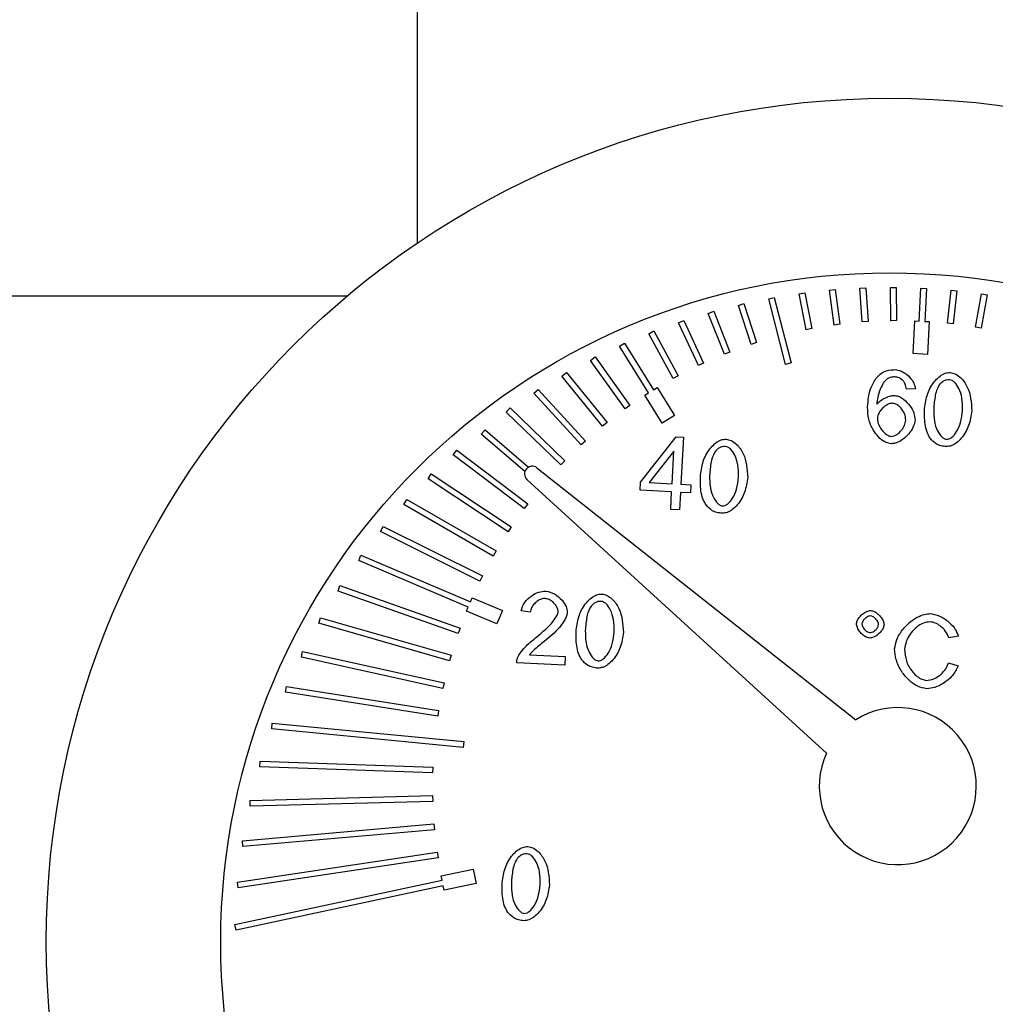
# Model space of a CAD drawing. Units: inches. Extents: x 613 to 4466, y 463 to 3214.
# Drawn here: x 3630 to 3663, y 1772 to 1805 of the extents above; entities that cross this region are included whole.
import ezdxf

# ---------------------------------------------------------------- set-up
doc = ezdxf.new("R2010")
doc.units = ezdxf.units.IN
doc.header["$MEASUREMENT"] = 0
doc.layers.add('DISEGNO', color=10, linetype='Continuous')

msp = doc.modelspace()

# ---------------------------------------------------------------- linework, layer by layer
at = {"layer": 'DISEGNO', "color": 7}
for p, q in [((3643.356, 1815.874), (3643.356, 1797.793)), ((3656.489, 1796.051), (3656.685, 1796.089)), ((3656.685, 1796.089), (3656.925, 1794.856)), ((3657.535, 1796.174), (3657.733, 1796.2)), ((3657.692, 1794.981), (3657.535, 1796.174)), ((3657.733, 1796.2), (3657.891, 1795.007)), ((3658.582, 1796.248), (3658.782, 1796.262)), ((3658.664, 1795.085), (3658.582, 1796.248)), ((3658.782, 1796.262), (3658.863, 1795.099)), ((3659.63, 1796.273), (3659.83, 1796.274)), ((3659.64, 1795.13), (3659.63, 1796.273)), ((3659.83, 1796.274), (3659.84, 1795.132)), ((3660.617, 1795.115), (3660.676, 1796.249)), ((3660.676, 1796.249), (3660.876, 1796.238)), ((3660.876, 1796.238), (3660.817, 1795.105)), ((3661.592, 1795.041), (3661.721, 1796.176)), ((3661.721, 1796.176), (3661.919, 1796.153)), ((3661.919, 1796.153), (3661.79, 1795.018)), ((3640.947, 1795.974), (3603.054, 1795.974)), ((3655.445, 1795.879), (3655.638, 1795.929)), ((3656.028, 1793.627), (3655.445, 1795.879)), ((3655.638, 1795.929), (3656.221, 1793.678)), ((3656.729, 1794.817), (3656.489, 1796.051)), ((3662.56, 1794.907), (3662.762, 1796.055)), ((3662.959, 1796.02), (3662.757, 1794.872)), ((3662.762, 1796.055), (3662.959, 1796.02)), ((3653.37, 1795.382), (3653.556, 1795.456)), ((3653.556, 1795.456), (3654.109, 1794.053)), ((3654.405, 1795.656), (3654.595, 1795.718)), ((3654.841, 1794.316), (3654.405, 1795.656)), ((3654.595, 1795.718), (3655.031, 1794.378)), ((3652.342, 1795.057), (3652.523, 1795.142)), ((3652.523, 1795.142), (3653.209, 1793.673)), ((3653.923, 1793.98), (3653.37, 1795.382)), ((3658.863, 1795.099), (3658.664, 1795.085)), ((3659.84, 1795.132), (3659.64, 1795.13)), ((3660.409, 1793.999), (3660.467, 1795.123)), ((3660.467, 1795.123), (3660.617, 1795.115)), ((3660.817, 1795.105), (3660.967, 1795.097)), ((3660.967, 1795.097), (3660.908, 1793.973)), ((3651.322, 1794.68), (3651.498, 1794.776)), ((3651.498, 1794.776), (3652.334, 1793.238)), ((3653.028, 1793.588), (3652.342, 1795.057)), ((3656.925, 1794.856), (3656.729, 1794.817)), ((3657.891, 1795.007), (3657.692, 1794.981)), ((3661.79, 1795.018), (3661.592, 1795.041)), ((3662.757, 1794.872), (3662.56, 1794.907)), ((3652.158, 1793.142), (3651.322, 1794.68)), ((3650.313, 1794.25), (3650.483, 1794.356)), ((3651.317, 1792.645), (3650.313, 1794.25)), ((3650.483, 1794.356), (3651.487, 1792.751)), ((3654.109, 1794.053), (3653.923, 1793.98)), ((3655.031, 1794.378), (3654.841, 1794.316)), ((3649.316, 1793.767), (3649.479, 1793.883)), ((3650.508, 1792.096), (3649.316, 1793.767)), ((3649.479, 1793.883), (3650.671, 1792.213)), ((3660.908, 1793.973), (3660.409, 1793.999)), ((3653.209, 1793.673), (3653.028, 1793.588)), ((3656.221, 1793.678), (3656.028, 1793.627)), ((3648.333, 1793.228), (3648.489, 1793.354)), ((3649.734, 1791.5), (3648.333, 1793.228)), ((3648.489, 1793.354), (3649.889, 1791.626)), ((3652.334, 1793.238), (3652.158, 1793.142)), ((3647.368, 1792.635), (3647.515, 1792.77)), ((3647.515, 1792.77), (3649.145, 1790.992)), ((3651.487, 1792.751), (3651.614, 1792.83)), ((3651.614, 1792.83), (3652.21, 1791.876)), ((3660.492, 1792.787), (3660.186, 1792.778)), ((3648.998, 1790.857), (3647.368, 1792.635)), ((3651.19, 1792.565), (3651.317, 1792.645)), ((3651.786, 1791.611), (3651.19, 1792.565)), ((3646.422, 1791.985), (3646.561, 1792.129)), ((3646.561, 1792.129), (3648.441, 1790.314)), ((3650.671, 1792.213), (3650.508, 1792.096)), ((3648.302, 1790.17), (3646.422, 1791.985)), ((3652.21, 1791.876), (3651.786, 1791.611)), ((3645.562, 1791.225), (3645.692, 1791.377)), ((3645.692, 1791.377), (3647.191, 1790.097)), ((3649.889, 1791.626), (3649.734, 1791.5)), ((3647.063, 1789.944), (3645.562, 1791.225)), ((3651.04, 1789.58), (3652.263, 1791.139)), ((3652.263, 1791.139), (3652.514, 1791.125)), ((3652.514, 1791.125), (3652.429, 1789.508)), ((3644.602, 1790.515), (3644.723, 1790.675)), ((3644.723, 1790.675), (3647.164, 1788.836)), ((3649.145, 1790.992), (3648.998, 1790.857)), ((3647.043, 1788.677), (3644.602, 1790.515)), ((3652.182, 1790.65), (3651.341, 1789.565)), ((3652.123, 1789.524), (3652.182, 1790.65)), ((3647.479, 1790.073), (3658.44, 1781.412)), ((3648.441, 1790.314), (3648.302, 1790.17)), ((3643.735, 1789.694), (3643.845, 1789.861)), ((3646.485, 1787.875), (3643.735, 1789.694)), ((3643.845, 1789.861), (3646.595, 1788.042)), ((3657.436, 1780.268), (3647.129, 1789.674)), ((3651.026, 1789.299), (3651.04, 1789.58)), ((3651.341, 1789.565), (3652.123, 1789.524)), ((3652.429, 1789.508), (3652.766, 1789.49)), ((3652.766, 1789.49), (3652.752, 1789.209)), ((3642.9, 1788.815), (3643, 1788.988)), ((3643, 1788.988), (3646.076, 1787.214)), ((3652.108, 1789.242), (3651.026, 1789.299)), ((3652.077, 1788.645), (3652.108, 1789.242)), ((3652.415, 1789.226), (3652.384, 1788.629)), ((3652.752, 1789.209), (3652.415, 1789.226)), ((3645.976, 1787.041), (3642.9, 1788.815)), ((3647.164, 1788.836), (3647.043, 1788.677)), ((3652.384, 1788.629), (3652.077, 1788.645)), ((3642.103, 1787.878), (3642.192, 1788.057)), ((3642.192, 1788.057), (3645.608, 1786.356)), ((3646.595, 1788.042), (3646.485, 1787.875)), ((3645.519, 1786.177), (3642.103, 1787.878)), ((3641.348, 1786.885), (3641.426, 1787.069)), ((3641.426, 1787.069), (3645.194, 1785.471)), ((3646.076, 1787.214), (3645.976, 1787.041)), ((3645.116, 1785.286), (3641.348, 1786.885)), ((3645.608, 1786.356), (3645.519, 1786.177)), ((3640.638, 1785.834), (3640.705, 1786.023)), ((3640.705, 1786.023), (3644.834, 1784.562)), ((3644.768, 1784.373), (3640.638, 1785.834)), ((3645.194, 1785.471), (3645.252, 1785.609)), ((3645.252, 1785.609), (3646.288, 1785.169)), ((3645.057, 1785.148), (3645.116, 1785.286)), ((3639.979, 1784.729), (3640.034, 1784.921)), ((3640.034, 1784.921), (3644.531, 1783.633)), ((3646.093, 1784.709), (3645.057, 1785.148)), ((3646.288, 1785.169), (3646.093, 1784.709)), ((3647.245, 1785.107), (3646.931, 1785.156)), ((3644.476, 1783.441), (3639.979, 1784.729)), ((3644.834, 1784.562), (3644.768, 1784.373)), ((3661.969, 1784.285), (3661.639, 1784.224)), ((3639.376, 1783.569), (3639.419, 1783.764)), ((3644.241, 1782.492), (3639.376, 1783.569)), ((3639.419, 1783.764), (3644.285, 1782.687)), ((3644.531, 1783.633), (3644.476, 1783.441)), ((3647.223, 1783.647), (3648.446, 1783.583)), ((3648.446, 1783.583), (3648.431, 1783.288)), ((3648.431, 1783.288), (3646.781, 1783.374)), ((3661.631, 1783.364), (3661.958, 1783.263)), ((3638.833, 1782.358), (3638.864, 1782.555)), ((3638.864, 1782.555), (3644.097, 1781.728)), ((3644.285, 1782.687), (3644.241, 1782.492)), ((3644.065, 1781.531), (3638.833, 1782.358)), ((3644.097, 1781.728), (3644.065, 1781.531)), ((3638.356, 1781.097), (3638.375, 1781.296)), ((3638.375, 1781.296), (3644.963, 1780.664)), ((3644.944, 1780.465), (3638.356, 1781.097)), ((3644.963, 1780.664), (3644.944, 1780.465)), ((3637.95, 1779.79), (3637.957, 1779.99)), ((3637.957, 1779.99), (3643.898, 1779.785)), ((3643.891, 1779.585), (3637.95, 1779.79)), ((3643.898, 1779.785), (3643.891, 1779.585)), ((3637.614, 1778.641), (3643.888, 1778.808)), ((3637.619, 1778.441), (3637.614, 1778.641)), ((3643.893, 1778.608), (3637.619, 1778.441)), ((3643.888, 1778.808), (3643.893, 1778.608)), ((3637.352, 1777.253), (3643.937, 1777.832)), ((3643.937, 1777.832), (3643.955, 1777.632)), ((3643.955, 1777.632), (3637.37, 1777.054)), ((3637.37, 1777.054), (3637.352, 1777.253)), ((3637.176, 1775.831), (3644.047, 1776.86)), ((3644.047, 1776.86), (3644.076, 1776.663)), ((3644.076, 1776.663), (3637.206, 1775.634)), ((3644.183, 1776.044), (3645.284, 1776.279)), ((3645.284, 1776.279), (3645.388, 1775.79)), ((3637.091, 1774.381), (3644.215, 1775.898)), ((3637.206, 1775.634), (3637.176, 1775.831)), ((3644.215, 1775.898), (3644.183, 1776.044)), ((3645.388, 1775.79), (3644.288, 1775.555)), ((3644.256, 1775.702), (3637.132, 1774.186)), ((3644.288, 1775.555), (3644.256, 1775.702)), ((3637.132, 1774.186), (3637.091, 1774.381))]:
    msp.add_line(p, q, dxfattribs=at)
for radius in [29, 23]:
    msp.add_circle((3659.606, 1773.774), radius, dxfattribs=at)
for centre, radius, start, end in [((3647.316, 1789.863), 0.266, 52.3684, 225.2997), ((3659.885, 1779.132), 2.7, 155.1087, 122.3589)]:
    msp.add_arc(centre, radius, start, end, dxfattribs=at)
for points, knots in [([(3659.172, 1793.194), (3659.219, 1793.24), (3659.313, 1793.331), (3659.532, 1793.437), (3659.706, 1793.443), (3659.814, 1793.447)], [0, 0, 0, 0, 0.278441, 0.548556, 1, 1, 1, 1]), ([(3659.814, 1793.447), (3659.902, 1793.425), (3660.088, 1793.38), (3660.291, 1793.197), (3660.443, 1792.999), (3660.476, 1792.855), (3660.492, 1792.787)], [0, 0, 0, 0, 0.26645, 0.564455, 0.79427, 1, 1, 1, 1]), ([(3658.848, 1792.156), (3658.865, 1792.391), (3658.891, 1792.767), (3659.096, 1793.078), (3659.172, 1793.194)], [0, 0, 0, 0, 0.62795, 1, 1, 1, 1]), ([(3659.521, 1793.128), (3659.496, 1793.107), (3659.438, 1793.058), (3659.352, 1792.926), (3659.224, 1792.666), (3659.185, 1792.421), (3659.159, 1792.258)], [0, 0, 0, 0, 0.1024567, 0.2345073, 0.4877789, 1, 1, 1, 1]), ([(3659.782, 1793.196), (3659.73, 1793.195), (3659.637, 1793.193), (3659.556, 1793.148), (3659.521, 1793.128)], [0, 0, 0, 0, 0.566966, 1, 1, 1, 1]), ([(3660.084, 1793.049), (3660.036, 1793.094), (3659.95, 1793.174), (3659.834, 1793.19), (3659.782, 1793.196)], [0, 0, 0, 0, 0.556657, 1, 1, 1, 1]), ([(3660.186, 1792.778), (3660.174, 1792.839), (3660.155, 1792.935), (3660.103, 1793.018), (3660.084, 1793.049)], [0, 0, 0, 0, 0.622914, 1, 1, 1, 1]), ([(3660.804, 1792.117), (3660.83, 1792.289), (3660.882, 1792.629), (3661.098, 1793.005), (3661.323, 1793.223), (3661.501, 1793.332), (3661.627, 1793.344), (3661.685, 1793.349)], [0, 0, 0, 0, 0.318837, 0.627727, 0.770282, 0.894377, 1, 1, 1, 1]), ([(3661.668, 1793.096), (3661.63, 1793.096), (3661.557, 1793.095), (3661.429, 1793.048), (3661.363, 1792.978), (3661.322, 1792.935)], [0, 0, 0, 0, 0.2839824, 0.5536642, 1, 1, 1, 1]), ([(3662.115, 1792.048), (3662.114, 1792.19), (3662.112, 1792.447), (3662.008, 1792.78), (3661.878, 1792.982), (3661.758, 1793.078), (3661.696, 1793.09), (3661.668, 1793.096)], [0, 0, 0, 0, 0.347507, 0.630993, 0.847033, 0.930284, 1, 1, 1, 1]), ([(3661.685, 1793.349), (3661.744, 1793.337), (3661.875, 1793.309), (3662.095, 1793.145), (3662.383, 1792.738), (3662.412, 1792.316), (3662.431, 1792.032)], [0, 0, 0, 0, 0.109728, 0.243494, 0.490758, 1, 1, 1, 1]), ([(3661.322, 1792.935), (3661.291, 1792.885), (3661.222, 1792.77), (3661.151, 1792.486), (3661.132, 1792.256), (3661.12, 1792.1)], [0, 0, 0, 0, 0.202367, 0.461401, 1, 1, 1, 1]), ([(3659.159, 1792.258), (3659.204, 1792.304), (3659.301, 1792.403), (3659.475, 1792.488), (3659.638, 1792.549), (3659.738, 1792.556), (3659.783, 1792.559)], [0, 0, 0, 0, 0.270952, 0.579178, 0.810052, 1, 1, 1, 1]), ([(3659.783, 1792.559), (3659.834, 1792.549), (3659.944, 1792.527), (3660.126, 1792.405), (3660.302, 1792.219), (3660.451, 1791.973), (3660.47, 1791.796), (3660.48, 1791.712)], [0, 0, 0, 0, 0.131751, 0.284004, 0.549187, 0.786362, 1, 1, 1, 1]), ([(3659.653, 1790.9), (3659.578, 1790.917), (3659.414, 1790.954), (3659.205, 1791.137), (3659.014, 1791.396), (3658.865, 1791.745), (3658.854, 1792.016), (3658.848, 1792.156)], [0, 0, 0, 0, 0.142068, 0.309038, 0.498792, 0.742399, 1, 1, 1, 1]), ([(3659.707, 1792.292), (3659.664, 1792.287), (3659.573, 1792.277), (3659.447, 1792.199), (3659.325, 1792.09), (3659.219, 1791.95), (3659.194, 1791.833), (3659.182, 1791.778)], [0, 0, 0, 0, 0.159823, 0.34679, 0.549352, 0.785893, 1, 1, 1, 1]), ([(3660.163, 1791.709), (3660.153, 1791.786), (3660.134, 1791.942), (3660.005, 1792.121), (3659.863, 1792.253), (3659.756, 1792.28), (3659.707, 1792.292)], [0, 0, 0, 0, 0.285816, 0.588196, 0.810485, 1, 1, 1, 1]), ([(3660.999, 1791.088), (3660.959, 1791.157), (3660.873, 1791.308), (3660.798, 1791.659), (3660.802, 1791.934), (3660.804, 1792.117)], [0, 0, 0, 0, 0.224282, 0.486945, 1, 1, 1, 1]), ([(3661.12, 1792.1), (3661.121, 1791.958), (3661.123, 1791.701), (3661.227, 1791.368), (3661.356, 1791.167), (3661.476, 1791.071), (3661.537, 1791.058), (3661.565, 1791.052)], [0, 0, 0, 0, 0.347912, 0.631678, 0.847686, 0.930711, 1, 1, 1, 1]), ([(3662.431, 1792.032), (3662.405, 1791.86), (3662.354, 1791.521), (3662.138, 1791.147), (3661.913, 1790.928), (3661.736, 1790.819), (3661.61, 1790.807), (3661.552, 1790.801)], [0, 0, 0, 0, 0.317869, 0.627183, 0.770173, 0.894554, 1, 1, 1, 1]), ([(3661.565, 1791.052), (3661.593, 1791.055), (3661.655, 1791.062), (3661.784, 1791.145), (3661.933, 1791.332), (3662.07, 1791.652), (3662.099, 1791.908), (3662.115, 1792.048)], [0, 0, 0, 0, 0.068893, 0.151793, 0.368115, 0.652279, 1, 1, 1, 1]), ([(3659.182, 1791.778), (3659.186, 1791.73), (3659.196, 1791.625), (3659.267, 1791.472), (3659.375, 1791.316), (3659.494, 1791.212), (3659.598, 1791.161), (3659.64, 1791.155), (3659.659, 1791.152)], [0, 0, 0, 0, 0.168835, 0.376064, 0.592502, 0.84887, 0.931392, 1, 1, 1, 1]), ([(3660.48, 1791.712), (3660.466, 1791.644), (3660.436, 1791.494), (3660.306, 1791.288), (3660.145, 1791.112), (3659.971, 1790.989), (3659.811, 1790.912), (3659.703, 1790.904), (3659.653, 1790.9)], [0, 0, 0, 0, 0.165701, 0.366935, 0.578681, 0.738043, 0.880947, 1, 1, 1, 1]), ([(3659.659, 1791.152), (3659.692, 1791.155), (3659.764, 1791.163), (3659.89, 1791.237), (3660.016, 1791.357), (3660.128, 1791.523), (3660.151, 1791.649), (3660.163, 1791.709)], [0, 0, 0, 0, 0.123475, 0.269035, 0.52971, 0.771683, 1, 1, 1, 1]), ([(3653.099, 1789.826), (3653.125, 1789.999), (3653.176, 1790.339), (3653.392, 1790.714), (3653.618, 1790.932), (3653.796, 1791.041), (3653.922, 1791.053), (3653.979, 1791.059)], [0, 0, 0, 0, 0.31885, 0.627735, 0.770285, 0.894381, 1, 1, 1, 1]), ([(3653.979, 1791.059), (3654.039, 1791.046), (3654.17, 1791.019), (3654.389, 1790.855), (3654.677, 1790.447), (3654.706, 1790.025), (3654.726, 1789.741)], [0, 0, 0, 0, 0.109736, 0.243491, 0.490757, 1, 1, 1, 1]), ([(3661.552, 1790.801), (3661.489, 1790.808), (3661.366, 1790.821), (3661.163, 1790.905), (3661.061, 1791.018), (3660.999, 1791.088)], [0, 0, 0, 0, 0.297614, 0.572111, 1, 1, 1, 1]), ([(3653.962, 1790.806), (3653.925, 1790.805), (3653.851, 1790.804), (3653.724, 1790.758), (3653.658, 1790.688), (3653.616, 1790.644)], [0, 0, 0, 0, 0.283998, 0.553677, 1, 1, 1, 1]), ([(3654.41, 1789.758), (3654.409, 1789.9), (3654.406, 1790.157), (3654.302, 1790.49), (3654.173, 1790.692), (3654.052, 1790.787), (3653.991, 1790.8), (3653.962, 1790.806)], [0, 0, 0, 0, 0.347486, 0.630977, 0.847022, 0.930286, 1, 1, 1, 1]), ([(3653.616, 1790.644), (3653.586, 1790.594), (3653.516, 1790.479), (3653.445, 1790.195), (3653.427, 1789.965), (3653.414, 1789.81)], [0, 0, 0, 0, 0.202358, 0.4614179, 1, 1, 1, 1]), ([(3653.293, 1788.797), (3653.253, 1788.866), (3653.167, 1789.017), (3653.092, 1789.369), (3653.096, 1789.644), (3653.099, 1789.826)], [0, 0, 0, 0, 0.224286, 0.486959, 1, 1, 1, 1]), ([(3653.414, 1789.81), (3653.416, 1789.668), (3653.418, 1789.411), (3653.522, 1789.078), (3653.651, 1788.876), (3653.771, 1788.78), (3653.832, 1788.768), (3653.86, 1788.762)], [0, 0, 0, 0, 0.347895, 0.6316674, 0.847681, 0.9307121, 1, 1, 1, 1]), ([(3654.726, 1789.741), (3654.7, 1789.57), (3654.648, 1789.23), (3654.433, 1788.856), (3654.208, 1788.638), (3654.03, 1788.528), (3653.904, 1788.516), (3653.847, 1788.511)], [0, 0, 0, 0, 0.317887, 0.627184, 0.770176, 0.894557, 1, 1, 1, 1]), ([(3653.86, 1788.762), (3653.888, 1788.765), (3653.95, 1788.771), (3654.078, 1788.854), (3654.227, 1789.042), (3654.365, 1789.362), (3654.394, 1789.617), (3654.41, 1789.758)], [0, 0, 0, 0, 0.068893, 0.151793, 0.368115, 0.652279, 1, 1, 1, 1]), ([(3653.847, 1788.511), (3653.783, 1788.518), (3653.661, 1788.531), (3653.458, 1788.614), (3653.355, 1788.728), (3653.293, 1788.797)], [0, 0, 0, 0, 0.297618, 0.5721087, 1, 1, 1, 1]), ([(3646.931, 1785.156), (3646.965, 1785.256), (3647.036, 1785.465), (3647.274, 1785.672), (3647.526, 1785.813), (3647.697, 1785.828), (3647.779, 1785.835)], [0, 0, 0, 0, 0.2678814, 0.5608508, 0.7891784, 1, 1, 1, 1]), ([(3647.779, 1785.835), (3647.884, 1785.81), (3648.1, 1785.758), (3648.327, 1785.547), (3648.49, 1785.327), (3648.512, 1785.173), (3648.522, 1785.102)], [0, 0, 0, 0, 0.283443, 0.586633, 0.81037, 1, 1, 1, 1]), ([(3648.824, 1784.502), (3648.85, 1784.675), (3648.902, 1785.015), (3649.118, 1785.39), (3649.343, 1785.608), (3649.521, 1785.717), (3649.647, 1785.729), (3649.705, 1785.734)], [0, 0, 0, 0, 0.31885, 0.627735, 0.770285, 0.894383, 1, 1, 1, 1]), ([(3649.705, 1785.734), (3649.764, 1785.722), (3649.895, 1785.694), (3650.115, 1785.53), (3650.403, 1785.123), (3650.432, 1784.701), (3650.451, 1784.417)], [0, 0, 0, 0, 0.109736, 0.243493, 0.490757, 1, 1, 1, 1]), ([(3647.759, 1785.582), (3647.715, 1785.578), (3647.624, 1785.571), (3647.499, 1785.502), (3647.381, 1785.401), (3647.28, 1785.27), (3647.257, 1785.16), (3647.245, 1785.107)], [0, 0, 0, 0, 0.1710249, 0.3593088, 0.5574279, 0.7874022, 1, 1, 1, 1]), ([(3648.206, 1785.126), (3648.202, 1785.163), (3648.193, 1785.242), (3648.125, 1785.352), (3648.03, 1785.458), (3647.908, 1785.55), (3647.807, 1785.572), (3647.759, 1785.582)], [0, 0, 0, 0, 0.161008, 0.348167, 0.550516, 0.786559, 1, 1, 1, 1]), ([(3649.342, 1785.32), (3649.312, 1785.27), (3649.242, 1785.155), (3649.171, 1784.871), (3649.153, 1784.641), (3649.14, 1784.485)], [0, 0, 0, 0, 0.20236, 0.461419, 1, 1, 1, 1]), ([(3649.688, 1785.482), (3649.65, 1785.481), (3649.577, 1785.48), (3649.449, 1785.433), (3649.383, 1785.364), (3649.342, 1785.32)], [0, 0, 0, 0, 0.283996, 0.553678, 1, 1, 1, 1]), ([(3650.135, 1784.434), (3650.134, 1784.575), (3650.132, 1784.833), (3650.028, 1785.166), (3649.898, 1785.367), (3649.778, 1785.463), (3649.716, 1785.476), (3649.688, 1785.482)], [0, 0, 0, 0, 0.347488, 0.63098, 0.847027, 0.930289, 1, 1, 1, 1]), ([(3647.469, 1784.263), (3647.672, 1784.43), (3647.938, 1784.648), (3648.146, 1784.951), (3648.197, 1785.064), (3648.203, 1785.107), (3648.206, 1785.126)], [0, 0, 0, 0, 0.679291, 0.888678, 0.950347, 1, 1, 1, 1]), ([(3648.522, 1785.102), (3648.515, 1785.064), (3648.499, 1784.975), (3648.41, 1784.798), (3648.181, 1784.474), (3647.915, 1784.254), (3647.731, 1784.101)], [0, 0, 0, 0, 0.088316, 0.207899, 0.451321, 1, 1, 1, 1]), ([(3658.465, 1784.721), (3658.474, 1784.761), (3658.492, 1784.845), (3658.574, 1784.956), (3658.683, 1785.06), (3658.812, 1785.148), (3658.915, 1785.162), (3658.962, 1785.169)], [0, 0, 0, 0, 0.16696, 0.360952, 0.567781, 0.801682, 1, 1, 1, 1]), ([(3658.954, 1784.982), (3658.93, 1784.98), (3658.877, 1784.974), (3658.805, 1784.932), (3658.735, 1784.873), (3658.674, 1784.801), (3658.659, 1784.74), (3658.652, 1784.712)], [0, 0, 0, 0, 0.167812, 0.361951, 0.568498, 0.801861, 1, 1, 1, 1]), ([(3659.225, 1784.682), (3659.222, 1784.706), (3659.216, 1784.758), (3659.174, 1784.83), (3659.116, 1784.899), (3659.043, 1784.96), (3658.982, 1784.975), (3658.954, 1784.982)], [0, 0, 0, 0, 0.1665072, 0.3602578, 0.567048, 0.801134, 1, 1, 1, 1]), ([(3658.962, 1785.169), (3659.001, 1785.16), (3659.086, 1785.142), (3659.198, 1785.06), (3659.302, 1784.952), (3659.391, 1784.823), (3659.405, 1784.72), (3659.411, 1784.672)], [0, 0, 0, 0, 0.167639, 0.361531, 0.567825, 0.801175, 1, 1, 1, 1]), ([(3659.775, 1783.852), (3659.795, 1783.959), (3659.837, 1784.191), (3660.034, 1784.506), (3660.279, 1784.763), (3660.543, 1784.939), (3660.785, 1785.047), (3660.947, 1785.058), (3661.021, 1785.063)], [0, 0, 0, 0, 0.1741097, 0.3748121, 0.5831511, 0.740394, 0.8822144, 1, 1, 1, 1]), ([(3661.021, 1785.063), (3661.134, 1785.038), (3661.375, 1784.984), (3661.651, 1784.77), (3661.869, 1784.54), (3661.937, 1784.366), (3661.969, 1784.285)], [0, 0, 0, 0, 0.2684, 0.569081, 0.798841, 1, 1, 1, 1]), ([(3658.913, 1784.223), (3658.874, 1784.231), (3658.79, 1784.25), (3658.679, 1784.332), (3658.575, 1784.44), (3658.486, 1784.57), (3658.472, 1784.674), (3658.465, 1784.721)], [0, 0, 0, 0, 0.165558, 0.358775, 0.565322, 0.799679, 1, 1, 1, 1]), ([(3658.652, 1784.712), (3658.655, 1784.687), (3658.66, 1784.635), (3658.703, 1784.562), (3658.761, 1784.493), (3658.834, 1784.431), (3658.896, 1784.416), (3658.924, 1784.409)], [0, 0, 0, 0, 0.167133, 0.3606961, 0.5668443, 0.8004004, 1, 1, 1, 1]), ([(3659.411, 1784.672), (3659.403, 1784.633), (3659.384, 1784.548), (3659.302, 1784.437), (3659.194, 1784.332), (3659.064, 1784.244), (3658.96, 1784.23), (3658.913, 1784.223)], [0, 0, 0, 0, 0.166492, 0.360267, 0.567044, 0.801059, 1, 1, 1, 1]), ([(3658.924, 1784.409), (3658.948, 1784.412), (3659, 1784.418), (3659.072, 1784.46), (3659.142, 1784.519), (3659.203, 1784.592), (3659.218, 1784.653), (3659.225, 1784.682)], [0, 0, 0, 0, 0.165829, 0.358975, 0.565413, 0.799666, 1, 1, 1, 1]), ([(3660.999, 1784.78), (3660.92, 1784.771), (3660.751, 1784.752), (3660.523, 1784.601), (3660.32, 1784.384), (3660.167, 1784.122), (3660.132, 1783.925), (3660.116, 1783.836)], [0, 0, 0, 0, 0.168034, 0.362509, 0.570167, 0.807258, 1, 1, 1, 1]), ([(3661.639, 1784.224), (3661.607, 1784.302), (3661.54, 1784.462), (3661.363, 1784.629), (3661.182, 1784.746), (3661.057, 1784.769), (3660.999, 1784.78)], [0, 0, 0, 0, 0.281723, 0.578129, 0.801116, 1, 1, 1, 1]), ([(3646.828, 1783.585), (3646.862, 1783.642), (3646.943, 1783.777), (3647.158, 1784.007), (3647.348, 1784.164), (3647.469, 1784.263)], [0, 0, 0, 0, 0.212373, 0.501186, 1, 1, 1, 1]), ([(3649.019, 1783.473), (3648.979, 1783.542), (3648.893, 1783.693), (3648.818, 1784.044), (3648.822, 1784.32), (3648.824, 1784.502)], [0, 0, 0, 0, 0.224304, 0.486971, 1, 1, 1, 1]), ([(3649.14, 1784.485), (3649.141, 1784.344), (3649.143, 1784.087), (3649.247, 1783.754), (3649.377, 1783.552), (3649.496, 1783.456), (3649.558, 1783.443), (3649.585, 1783.438)], [0, 0, 0, 0, 0.347895, 0.631667, 0.847681, 0.930712, 1, 1, 1, 1]), ([(3650.451, 1784.417), (3650.425, 1784.245), (3650.374, 1783.906), (3650.158, 1783.532), (3649.933, 1783.314), (3649.756, 1783.204), (3649.63, 1783.192), (3649.572, 1783.186)], [0, 0, 0, 0, 0.317883, 0.627192, 0.77017, 0.894558, 1, 1, 1, 1]), ([(3649.585, 1783.438), (3649.614, 1783.441), (3649.675, 1783.447), (3649.804, 1783.53), (3649.953, 1783.718), (3650.091, 1784.038), (3650.119, 1784.293), (3650.135, 1784.434)], [0, 0, 0, 0, 0.068896, 0.151793, 0.368117, 0.652279, 1, 1, 1, 1]), ([(3647.731, 1784.101), (3647.602, 1784.005), (3647.419, 1783.868), (3647.268, 1783.697), (3647.223, 1783.647)], [0, 0, 0, 0, 0.701749, 1, 1, 1, 1]), ([(3646.781, 1783.374), (3646.784, 1783.415), (3646.789, 1783.487), (3646.816, 1783.555), (3646.828, 1783.585)], [0, 0, 0, 0, 0.5595832, 1, 1, 1, 1]), ([(3660.881, 1782.481), (3660.774, 1782.502), (3660.548, 1782.546), (3660.253, 1782.768), (3659.999, 1783.078), (3659.812, 1783.449), (3659.786, 1783.726), (3659.775, 1783.852)], [0, 0, 0, 0, 0.169116, 0.360087, 0.564553, 0.801705, 1, 1, 1, 1]), ([(3660.116, 1783.836), (3660.128, 1783.699), (3660.154, 1783.415), (3660.343, 1783.099), (3660.544, 1782.902), (3660.703, 1782.798), (3660.816, 1782.776), (3660.867, 1782.766)], [0, 0, 0, 0, 0.289718, 0.603469, 0.756299, 0.890813, 1, 1, 1, 1]), ([(3649.572, 1783.186), (3649.509, 1783.193), (3649.387, 1783.207), (3649.183, 1783.29), (3649.081, 1783.404), (3649.019, 1783.473)], [0, 0, 0, 0, 0.297627, 0.57213, 1, 1, 1, 1]), ([(3660.867, 1782.766), (3660.954, 1782.779), (3661.141, 1782.805), (3661.363, 1782.966), (3661.543, 1783.15), (3661.602, 1783.294), (3661.631, 1783.364)], [0, 0, 0, 0, 0.252818, 0.546932, 0.781658, 1, 1, 1, 1]), ([(3661.958, 1783.263), (3661.9, 1783.148), (3661.778, 1782.907), (3661.477, 1782.673), (3661.175, 1782.509), (3660.974, 1782.49), (3660.881, 1782.481)], [0, 0, 0, 0, 0.272693, 0.572742, 0.800391, 1, 1, 1, 1]), ([(3646.281, 1775.822), (3646.307, 1775.995), (3646.359, 1776.335), (3646.575, 1776.71), (3646.8, 1776.928), (3646.978, 1777.038), (3647.104, 1777.05), (3647.162, 1777.055)], [0, 0, 0, 0, 0.318837, 0.627728, 0.770281, 0.894379, 1, 1, 1, 1]), ([(3647.145, 1776.802), (3647.107, 1776.802), (3647.034, 1776.8), (3646.906, 1776.754), (3646.84, 1776.684), (3646.799, 1776.641)], [0, 0, 0, 0, 0.284005, 0.5537, 1, 1, 1, 1]), ([(3647.592, 1775.754), (3647.591, 1775.896), (3647.589, 1776.153), (3647.485, 1776.486), (3647.355, 1776.688), (3647.235, 1776.784), (3647.173, 1776.796), (3647.145, 1776.802)], [0, 0, 0, 0, 0.347507, 0.630993, 0.847035, 0.930284, 1, 1, 1, 1]), ([(3647.162, 1777.055), (3647.221, 1777.043), (3647.352, 1777.015), (3647.572, 1776.851), (3647.86, 1776.444), (3647.889, 1776.022), (3647.908, 1775.738)], [0, 0, 0, 0, 0.10973, 0.243496, 0.49076, 1, 1, 1, 1]), ([(3646.799, 1776.641), (3646.768, 1776.59), (3646.699, 1776.476), (3646.628, 1776.191), (3646.609, 1775.961), (3646.597, 1775.806)], [0, 0, 0, 0, 0.202391, 0.461417, 1, 1, 1, 1]), ([(3646.476, 1774.793), (3646.436, 1774.863), (3646.35, 1775.013), (3646.275, 1775.365), (3646.279, 1775.64), (3646.281, 1775.822)], [0, 0, 0, 0, 0.22428, 0.486945, 1, 1, 1, 1]), ([(3646.597, 1775.806), (3646.598, 1775.664), (3646.6, 1775.407), (3646.704, 1775.074), (3646.833, 1774.872), (3646.953, 1774.777), (3647.014, 1774.764), (3647.042, 1774.758)], [0, 0, 0, 0, 0.347911, 0.631676, 0.847685, 0.930714, 1, 1, 1, 1]), ([(3647.908, 1775.738), (3647.882, 1775.566), (3647.831, 1775.227), (3647.615, 1774.853), (3647.39, 1774.634), (3647.213, 1774.525), (3647.087, 1774.513), (3647.029, 1774.507)], [0, 0, 0, 0, 0.317869, 0.627183, 0.770175, 0.894557, 1, 1, 1, 1]), ([(3647.042, 1774.758), (3647.07, 1774.761), (3647.132, 1774.767), (3647.261, 1774.851), (3647.41, 1775.038), (3647.547, 1775.358), (3647.576, 1775.614), (3647.592, 1775.754)], [0, 0, 0, 0, 0.068893, 0.151793, 0.368115, 0.652279, 1, 1, 1, 1]), ([(3647.029, 1774.507), (3646.966, 1774.514), (3646.843, 1774.527), (3646.64, 1774.61), (3646.538, 1774.724), (3646.476, 1774.793)], [0, 0, 0, 0, 0.297618, 0.5721087, 1, 1, 1, 1])]:
    msp.add_open_spline(points, degree=3, knots=knots, dxfattribs=at)

doc.saveas('drawing.dxf')
